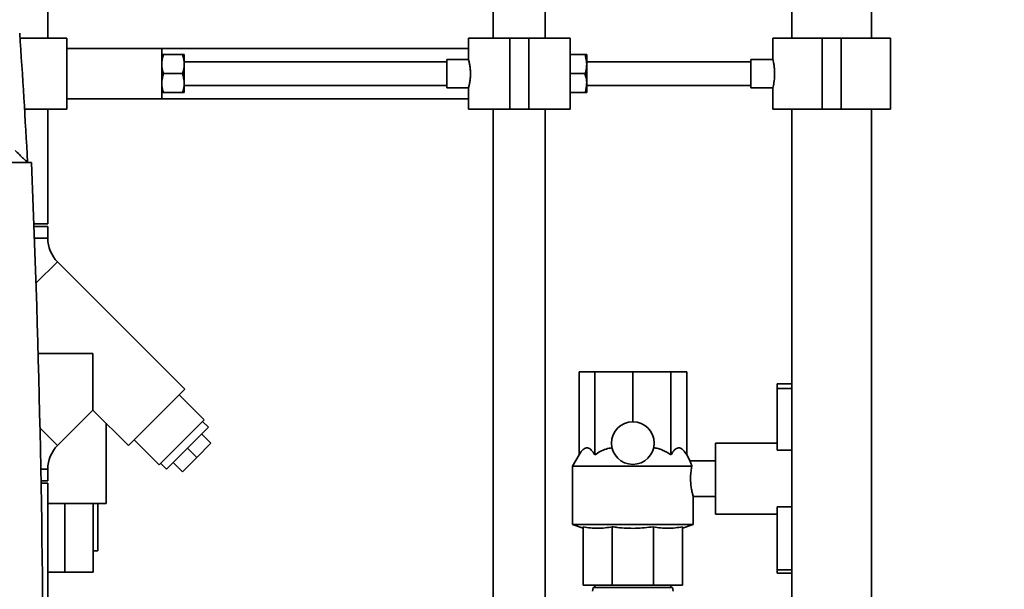
# Paper-space layout 'Blatt1' of a CAD drawing. Units: millimetres. Extents: x 0 to 5940, y 0 to 4200.
# Drawn here: x 3217 to 3633, y 3141 to 3382 of the extents above; entities that cross this region are included whole.
import ezdxf

# ---------------------------------------------------------------- set-up
doc = ezdxf.new("R2010")
doc.units = ezdxf.units.MM
doc.header["$LTSCALE"] = 10
doc.layers.add('1', color=7, linetype='Continuous')
doc.styles.add('SLDTEXTSTYLE0', font='TXT', dxfattribs={"width": 0.605})
doc.dimstyles.new('SLDDIMSTYLE1', dxfattribs={"dimtxt": 35, "dimasz": 25, "dimexe": 0, "dimexo": 0.0625, "dimgap": 8.75, "dimtad": 1, "dimdec": 1, "dimrnd": 1e-09, "dimzin": 12, "dimdsep": 46, "dimtxsty": 'SLDTEXTSTYLE0', "dimsah": 1, "dimcen": 0.09, "dimadec": 0, "dimazin": 3, "dimtfac": 1, "dimtdec": 1, "dimtofl": 0, "dimtmove": 0, "dimatfit": 3, "dimfxl": 1, "dimfrac": 2, "dimtolj": 1, "dimtzin": 12, "dimarcsym": 0})

# ---------------------------------------------------------------- blocks, each defined once
blk = doc.blocks.new('_D_2')
at = {"layer": '1'}
for p, q in [((3623.02, 3655.4), (2847.13, 3655.4)), ((2857.13, 1779.11), (2857.13, 3655.4)), ((3017.13, 1779.11), (2847.13, 1779.11))]:
    blk.add_line(p, q, dxfattribs=at)
for points in [[(2857.13, 3655.4), (2853.13, 3630.4), (2861.13, 3630.4)], [(2857.13, 1779.11), (2861.13, 1804.11), (2853.13, 1804.11)]]:
    blk.add_solid(points, dxfattribs=at)
at = {"layer": '1', "insert": (2812.01, 2663.78), "char_height": 35, "attachment_point": 1, "rotation": 90, "style": 'SLDTEXTSTYLE0'}
blk.add_mtext('1900', dxfattribs=at)

psp = doc.layouts.new('Blatt1')

# ---------------------------------------------------------------- linework, layer by layer
at = {"color": 7, "linetype": 'Continuous', "lineweight": 35}
for p, q in [((3543.28, 3510.11), (3543.28, 3374.11)), ((3417.13, 3482.11), (3417.13, 3374.11)), ((3439.13, 3374.11), (3439.13, 3482.11)), ((3228.98, 3374.11), (3228.98, 3389.61)), ((3576.98, 3374.11), (3576.98, 3389.61)), ((3236.98, 3374.11), (3217.26, 3374.11)), ((3236.98, 3344.11), (3236.98, 3374.11)), ((3406.68, 3374.11), (3406.68, 3365.07)), ((3406.68, 3374.11), (3424.13, 3374.11)), ((3424.13, 3374.11), (3424.13, 3344.11)), ((3424.13, 3374.11), (3432.13, 3374.11)), ((3432.13, 3374.11), (3432.13, 3344.11)), ((3432.13, 3374.11), (3449.58, 3374.11)), ((3449.58, 3344.11), (3449.58, 3374.11)), ((3535.28, 3374.11), (3535.28, 3365.08)), ((3535.28, 3374.11), (3556.13, 3374.11)), ((3556.13, 3374.11), (3556.13, 3344.11)), ((3556.13, 3374.11), (3564.13, 3374.11)), ((3564.13, 3374.11), (3564.13, 3344.11)), ((3564.13, 3374.11), (3584.98, 3374.11)), ((3584.98, 3344.11), (3584.98, 3374.11)), ((3277.13, 3369.76), (3236.98, 3369.76)), ((3406.68, 3369.76), (3277.13, 3369.76)), ((3277.13, 3359.11), (3277.13, 3369.76)), ((3285.91, 3367.11), (3277.84, 3367.11)), ((3286.63, 3367.11), (3286.63, 3363.11)), ((3406.69, 3365.11), (3397.53, 3365.11)), ((3397.53, 3359.11), (3397.53, 3365.11)), ((3449.58, 3367.11), (3455.91, 3367.11)), ((3456.63, 3367.11), (3456.63, 3363.11)), ((3535.29, 3365.11), (3526.01, 3365.11)), ((3526.01, 3359.11), (3526.01, 3365.11)), ((3397.53, 3364.11), (3286.63, 3364.11)), ((3286.63, 3363.11), (3286.63, 3355.11)), ((3526.01, 3364.11), (3456.63, 3364.11)), ((3456.63, 3363.11), (3456.63, 3355.11)), ((3277.13, 3348.46), (3277.13, 3359.11)), ((3285.91, 3359.11), (3277.84, 3359.11)), ((3397.53, 3353.11), (3397.53, 3359.11)), ((3449.58, 3359.11), (3455.91, 3359.11)), ((3526.01, 3353.11), (3526.01, 3359.11)), ((3286.63, 3355.11), (3286.63, 3351.11)), ((3286.63, 3354.11), (3397.53, 3354.11)), ((3397.53, 3353.11), (3406.7, 3353.11)), ((3406.68, 3353.18), (3406.68, 3344.11)), ((3456.63, 3355.11), (3456.63, 3351.11)), ((3456.63, 3354.11), (3526.01, 3354.11)), ((3526.01, 3353.11), (3535.29, 3353.11)), ((3535.28, 3353.18), (3535.28, 3344.11)), ((3236.98, 3348.46), (3277.13, 3348.46)), ((3277.13, 3348.46), (3406.68, 3348.46)), ((3285.91, 3351.11), (3277.84, 3351.11)), ((3449.58, 3351.11), (3455.91, 3351.11)), ((3236.98, 3344.11), (3219.17, 3344.11)), ((3228.98, 3295.61), (3228.98, 3344.11)), ((3406.68, 3344.11), (3424.13, 3344.11)), ((3417.13, 3344.11), (3417.13, 2944.11)), ((3424.13, 3344.11), (3432.13, 3344.11)), ((3432.13, 3344.11), (3449.58, 3344.11)), ((3439.13, 2944.11), (3439.13, 3344.11)), ((3535.28, 3344.11), (3556.13, 3344.11)), ((3543.28, 3344.11), (3543.28, 3055.61)), ((3556.13, 3344.11), (3564.13, 3344.11)), ((3564.13, 3344.11), (3584.98, 3344.11)), ((3576.98, 3055.61), (3576.98, 3344.11)), ((3222.13, 3321.61), (3207.13, 3321.61)), ((3228.98, 3295.61), (3223.14, 3295.61)), ((3228.98, 3294.61), (3223.18, 3294.61)), ((3228.98, 3289.61), (3228.98, 3294.61)), ((3228.98, 3289.61), (3223.36, 3289.61)), ((3233.11, 3279.64), (3224.01, 3270.55)), ((3286.85, 3225.9), (3233.11, 3279.64)), ((3224.9, 3240.86), (3248.06, 3240.86)), ((3248.06, 3240.86), (3248.06, 3217.03)), ((3453.4, 3198.11), (3453.4, 3233.11)), ((3453.4, 3233.11), (3460.06, 3233.11)), ((3460.06, 3198.11), (3460.06, 3233.11)), ((3460.06, 3233.11), (3476.13, 3233.11)), ((3476.13, 3212.11), (3476.13, 3233.11)), ((3476.13, 3233.11), (3492.2, 3233.11)), ((3492.2, 3198.11), (3492.2, 3233.11)), ((3492.2, 3233.11), (3498.86, 3233.11)), ((3498.86, 3198.11), (3498.86, 3233.11)), ((3537.13, 3228.11), (3543.28, 3228.11)), ((3537.13, 3228.11), (3537.13, 3226.19)), ((3286.85, 3225.9), (3263.02, 3202.08)), ((3295.05, 3212.89), (3284.44, 3223.5)), ((3537.13, 3226.19), (3537.13, 3200.11)), ((3537.13, 3226.19), (3543.28, 3226.19)), ((3233.11, 3202.08), (3248.06, 3217.03)), ((3248.06, 3217.03), (3263.02, 3202.08)), ((3253.63, 3177.61), (3253.63, 3211.46)), ((3295.05, 3212.89), (3276.03, 3193.87)), ((3296.85, 3209.75), (3294.38, 3212.22)), ((3233.11, 3202.08), (3225.68, 3209.5)), ((3296.85, 3209.75), (3279.17, 3192.07)), ((3294.02, 3206.92), (3297.91, 3203.03)), ((3265.42, 3204.48), (3276.03, 3193.87)), ((3291.9, 3197.02), (3297.91, 3203.03)), ((3537.13, 3203.11), (3510.98, 3203.11)), ((3510.98, 3188.11), (3510.98, 3203.11)), ((3288.01, 3200.91), (3291.9, 3197.02)), ((3537.13, 3200.11), (3543.28, 3200.11)), ((3276.7, 3194.54), (3279.17, 3192.07)), ((3282, 3194.9), (3285.89, 3191.01)), ((3285.89, 3191.01), (3291.9, 3197.02)), ((3453.4, 3198.11), (3450.63, 3193.32)), ((3500.35, 3195.53), (3498.86, 3198.11)), ((3510.98, 3195.61), (3500.33, 3195.61)), ((3228.98, 3192.11), (3226.04, 3192.11)), ((3228.98, 3187.11), (3228.98, 3192.11)), ((3450.63, 3193.32), (3450.63, 3168.75)), ((3501.05, 3193.32), (3450.63, 3193.32)), ((3228.98, 3187.11), (3226.14, 3187.11)), ((3228.98, 3186.11), (3226.15, 3186.11)), ((3228.98, 3106.11), (3228.98, 3186.11)), ((3510.98, 3173.11), (3510.98, 3188.11)), ((3253.63, 3177.61), (3228.98, 3177.61)), ((3236.13, 3177.61), (3236.13, 3148.61)), ((3248.13, 3177.61), (3248.13, 3148.61)), ((3250.13, 3157.61), (3250.13, 3177.61)), ((3501.63, 3168.75), (3501.63, 3180.62)), ((3501.63, 3180.61), (3510.98, 3180.61)), ((3537.13, 3176.11), (3543.28, 3176.11)), ((3537.13, 3176.11), (3537.13, 3149.57)), ((3510.98, 3173.11), (3537.13, 3173.11)), ((3450.63, 3168.75), (3455.13, 3167.11)), ((3501.63, 3168.75), (3450.63, 3168.75)), ((3455.13, 3167.74), (3455.13, 3143.11)), ((3467.43, 3167.74), (3467.43, 3143.11)), ((3484.83, 3167.74), (3484.83, 3143.11)), ((3497.13, 3167.11), (3501.63, 3168.75)), ((3497.13, 3167.74), (3497.13, 3143.11)), ((3250.13, 3157.61), (3248.13, 3157.61)), ((3236.13, 3148.61), (3228.98, 3148.61)), ((3248.13, 3148.61), (3236.13, 3148.61)), ((3537.13, 3149.57), (3537.13, 3148.11)), ((3537.13, 3149.57), (3543.28, 3149.57)), ((3537.13, 3148.11), (3543.28, 3148.11)), ((3467.43, 3143.11), (3455.13, 3143.11)), ((3459.39, 3142.11), (3459.13, 3140.61)), ((3459.39, 3142.11), (3492.86, 3142.11)), ((3460.13, 3143.11), (3460.13, 3142.11)), ((3484.83, 3143.11), (3467.43, 3143.11)), ((3497.13, 3143.11), (3484.83, 3143.11)), ((3492.13, 3142.11), (3492.13, 3143.11)), ((3493.13, 3140.61), (3492.86, 3142.11))]:
    psp.add_line(p, q, dxfattribs=at)
psp.add_circle((3476.13, 3203.11), 9, dxfattribs=at)
for centre, radius, start, end in [((-1188.32, 3079.11), 4415.45, 3.14831, 3.85684), ((-2656, 3079.11), 5883.13, 357.637622, 2.362378), ((3243.07, 3289.61), 14.09, 180, 225), ((3243.07, 3192.11), 14.09, 135, 180)]:
    psp.add_arc(centre, radius, start, end, dxfattribs=at)
for points, knots in [([(3277.84, 3367.11), (3277.64, 3366.46), (3277.24, 3365.15), (3277.17, 3363.79), (3277.13, 3363.11)], [0, 0, 0, 0, 0.495458, 1, 1, 1, 1]), ([(3277.13, 3367.11), (3277.13, 3367.11), (3277.14, 3367.11), (3277.29, 3367.11), (3277.66, 3367.11), (3277.84, 3367.11)], [0, 0, 0, 0, 0.070086, 0.530782, 1, 1, 1, 1]), ([(3285.91, 3367.11), (3286.11, 3366.46), (3286.52, 3365.15), (3286.59, 3363.79), (3286.63, 3363.11)], [0, 0, 0, 0, 0.495458, 1, 1, 1, 1]), ([(3286.63, 3367.11), (3286.63, 3367.11), (3286.62, 3367.11), (3286.46, 3367.11), (3286.1, 3367.11), (3285.91, 3367.11)], [0, 0, 0, 0, 0.070086, 0.530782, 1, 1, 1, 1]), ([(3406.69, 3365.07), (3406.7, 3365.04), (3406.72, 3364.98), (3406.94, 3364.12), (3407.24, 3362.73), (3407.49, 3360.97), (3407.52, 3359.7), (3407.53, 3359.11)], [0, 0, 0, 0, 0.176252, 0.382853, 0.595437, 0.813204, 1, 1, 1, 1]), ([(3456.63, 3363.11), (3456.62, 3363.47), (3456.58, 3364.83), (3456.19, 3366.15), (3455.91, 3367.11)], [0, 0, 0, 0, 0.268634, 1, 1, 1, 1]), ([(3455.91, 3367.11), (3456.11, 3367.11), (3456.52, 3367.11), (3456.59, 3367.11), (3456.63, 3367.11)], [0, 0, 0, 0, 0.495458, 1, 1, 1, 1]), ([(3535.29, 3365.08), (3535.29, 3365.04), (3535.32, 3364.96), (3535.52, 3364.05), (3535.77, 3362.63), (3535.98, 3360.88), (3536, 3359.66), (3536.01, 3359.11)], [0, 0, 0, 0, 0.187385, 0.396102, 0.609561, 0.826559, 1, 1, 1, 1]), ([(3277.13, 3363.11), (3277.13, 3363.02), (3277.14, 3362.3), (3277.29, 3360.94), (3277.66, 3359.72), (3277.84, 3359.11)], [0, 0, 0, 0, 0.070086, 0.530782, 1, 1, 1, 1]), ([(3286.63, 3363.11), (3286.63, 3363.02), (3286.62, 3362.3), (3286.46, 3360.94), (3286.1, 3359.72), (3285.91, 3359.11)], [0, 0, 0, 0, 0.070086, 0.530782, 1, 1, 1, 1]), ([(3455.91, 3359.11), (3456.02, 3359.45), (3456.44, 3360.75), (3456.55, 3362.1), (3456.63, 3363.11)], [0, 0, 0, 0, 0.257551, 1, 1, 1, 1]), ([(3277.84, 3359.11), (3277.73, 3358.77), (3277.32, 3357.47), (3277.21, 3356.12), (3277.13, 3355.11)], [0, 0, 0, 0, 0.257551, 1, 1, 1, 1]), ([(3285.91, 3359.11), (3286.02, 3358.77), (3286.44, 3357.47), (3286.55, 3356.12), (3286.63, 3355.11)], [0, 0, 0, 0, 0.257551, 1, 1, 1, 1]), ([(3407.53, 3359.11), (3407.52, 3358.45), (3407.48, 3357.13), (3407.21, 3355.36), (3406.92, 3354), (3406.7, 3353.2), (3406.7, 3353.18), (3406.7, 3353.18)], [0, 0, 0, 0, 0.2090653, 0.4179281, 0.632, 0.8497958, 1, 1, 1, 1]), ([(3456.63, 3355.11), (3456.63, 3355.2), (3456.62, 3355.92), (3456.46, 3357.28), (3456.1, 3358.5), (3455.91, 3359.11)], [0, 0, 0, 0, 0.070086, 0.530782, 1, 1, 1, 1]), ([(3536.01, 3359.11), (3536, 3358.45), (3535.96, 3357.12), (3535.74, 3355.34), (3535.48, 3353.99), (3535.3, 3353.19), (3535.3, 3353.18), (3535.29, 3353.18)], [0, 0, 0, 0, 0.210549, 0.420946, 0.635239, 0.852252, 1, 1, 1, 1]), ([(3277.13, 3355.11), (3277.14, 3354.75), (3277.18, 3353.39), (3277.56, 3352.07), (3277.84, 3351.11)], [0, 0, 0, 0, 0.268634, 1, 1, 1, 1]), ([(3286.63, 3355.11), (3286.62, 3354.75), (3286.58, 3353.39), (3286.19, 3352.07), (3285.91, 3351.11)], [0, 0, 0, 0, 0.268634, 1, 1, 1, 1]), ([(3455.91, 3351.11), (3456.11, 3351.76), (3456.52, 3353.07), (3456.59, 3354.43), (3456.63, 3355.11)], [0, 0, 0, 0, 0.495458, 1, 1, 1, 1]), ([(3277.84, 3351.11), (3277.64, 3351.11), (3277.24, 3351.11), (3277.17, 3351.11), (3277.13, 3351.11)], [0, 0, 0, 0, 0.495458, 1, 1, 1, 1]), ([(3285.91, 3351.11), (3286.11, 3351.11), (3286.52, 3351.11), (3286.59, 3351.11), (3286.63, 3351.11)], [0, 0, 0, 0, 0.495458, 1, 1, 1, 1]), ([(3456.63, 3351.11), (3456.63, 3351.11), (3456.62, 3351.11), (3456.46, 3351.11), (3456.1, 3351.11), (3455.91, 3351.11)], [0, 0, 0, 0, 0.070086, 0.530782, 1, 1, 1, 1]), ([(3215.18, 3326.61), (3215.18, 3326.61), (3215.8, 3326.03), (3217.06, 3324.83), (3218.67, 3323.3), (3219.76, 3322.27), (3220.35, 3321.71), (3220.43, 3321.64), (3220.46, 3321.61)], [0, 0, 0, 0, 0.001461, 0.261556, 0.536972, 0.730252, 0.864782, 1, 1, 1, 1]), ([(3453.4, 3198.11), (3453.7, 3198.61), (3454.33, 3199.62), (3455.26, 3200.58), (3456.15, 3201.08), (3456.97, 3201.16), (3457.78, 3200.85), (3458.85, 3200.01), (3459.57, 3198.87), (3460.06, 3198.11)], [0, 0, 0, 0, 0.151708, 0.306564, 0.419228, 0.535065, 0.647791, 0.763507, 1, 1, 1, 1]), ([(3460.06, 3198.11), (3460.8, 3198.61), (3462.3, 3199.61), (3464.75, 3200.7), (3466.5, 3200.96), (3467.36, 3201.08)], [0, 0, 0, 0, 0.331615, 0.670111, 1, 1, 1, 1]), ([(3484.9, 3201.08), (3485.52, 3201.01), (3486.78, 3200.85), (3489.31, 3199.98), (3491.03, 3198.87), (3492.2, 3198.11)], [0, 0, 0, 0, 0.238556, 0.48297, 1, 1, 1, 1]), ([(3492.2, 3198.11), (3492.51, 3198.61), (3493.13, 3199.62), (3494.06, 3200.58), (3494.96, 3201.08), (3495.77, 3201.16), (3496.59, 3200.85), (3497.65, 3200.01), (3498.37, 3198.87), (3498.86, 3198.11)], [0, 0, 0, 0, 0.151708, 0.306564, 0.419228, 0.535065, 0.647791, 0.763507, 1, 1, 1, 1]), ([(3500.33, 3195.52), (3500.32, 3195.54), (3500.3, 3195.63), (3500.48, 3194.95), (3500.79, 3194), (3501.03, 3193.38), (3501.05, 3193.32)], [0, 0, 0, 0, 0.1537673, 0.5547052, 0.954835, 1, 1, 1, 1]), ([(3501.05, 3193.32), (3500.92, 3192.66), (3500.67, 3191.34), (3500.47, 3188.85), (3500.52, 3186.35), (3500.8, 3184.06), (3501.2, 3182.16), (3501.52, 3180.98), (3501.67, 3180.48), (3501.63, 3180.61), (3501.63, 3180.62)], [0, 0, 0, 0, 0.143962, 0.288086, 0.427989, 0.565551, 0.707514, 0.85393, 0.998063, 1, 1, 1, 1]), ([(3467.43, 3167.74), (3465.4, 3167.44), (3462.34, 3166.98), (3458.22, 3167.21), (3456.16, 3167.56), (3455.13, 3167.74)], [0, 0, 0, 0, 0.494829, 0.746762, 1, 1, 1, 1]), ([(3484.83, 3167.74), (3482.31, 3167.47), (3477.23, 3166.91), (3471.39, 3167.22), (3468.14, 3167.65), (3467.43, 3167.74)], [0, 0, 0, 0, 0.435217, 0.877225, 1, 1, 1, 1]), ([(3497.13, 3167.74), (3495.1, 3167.44), (3492.04, 3166.98), (3487.92, 3167.21), (3485.86, 3167.56), (3484.83, 3167.74)], [0, 0, 0, 0, 0.494829, 0.746762, 1, 1, 1, 1])]:
    psp.add_open_spline(points, degree=3, knots=knots, dxfattribs=at)

# ---------------------------------------------------------------- dimensions: what is measured, and where the dimension line sits
at = {"layer": '1'}
dim = psp.add_linear_dim(base=(2857.13, 3655.4), p1=(3027.13, 1779.11), p2=(3633.02, 3655.4), angle=90, dimstyle='SLDDIMSTYLE1', dxfattribs=at)
dim.commit()
dim.dimension.update_dxf_attribs({"geometry": '_D_2', "text_midpoint": (2857.13, 2717.25), "dimtype": 160})

doc.saveas('drawing.dxf')
